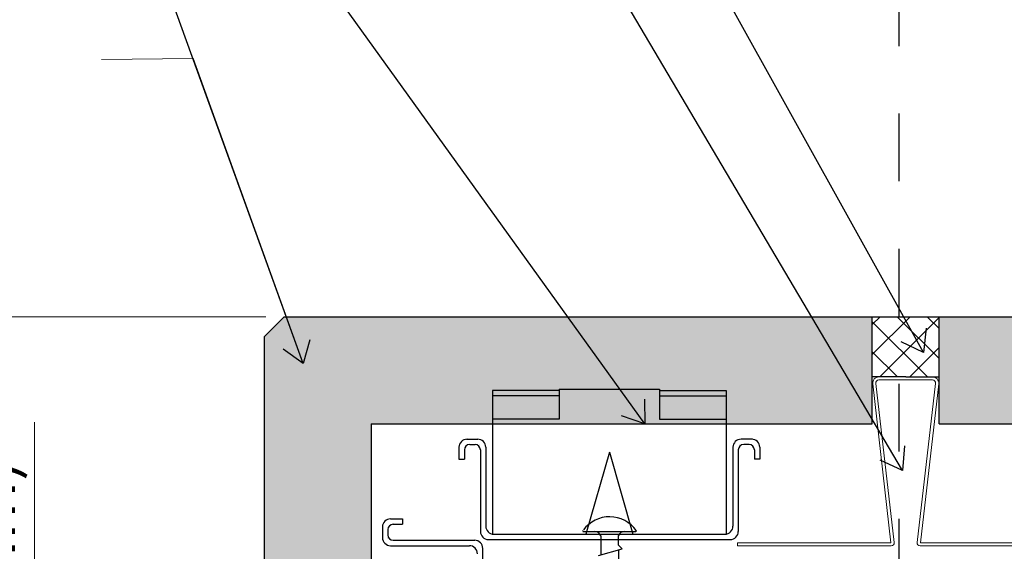
# Model space of a CAD drawing. Units: inches. Extents: x 0 to 31.5, y 0 to 22.7.
# Drawn here: x 18.4 to 19.8, y 5 to 5.8 of the extents above; entities that cross this region are included whole.
import ezdxf

# ---------------------------------------------------------------- set-up
doc = ezdxf.new("R2010")
doc.units = ezdxf.units.IN
doc.header["$LTSCALE"] = 0.01
doc.header["$MEASUREMENT"] = 0
doc.linetypes.add('CENTER', pattern=[50.8, 31.75, -6.35, 6.35, -6.35])
doc.linetypes.add('HIDDEN2', pattern=[0.1875, 0.125, -0.0625])
doc.layers.get('Defpoints').update_dxf_attribs({"color": 121})
for name, color, linetype in [('CERACLAD-DIMENSION', 1, 'Continuous'), ('CERACLAD-MEDIUM-LINE', 3, 'Continuous'), ('CERACLAD-PRODUCT-CUT', 6, 'Continuous'), ('CERACLAD-TXT-NOTES', 2, 'Continuous'), ('CERACLAD-X-LIGHT-LINE', 9, 'Continuous'), ('CERACLAD-X-LIGHT-LINE-HIDDEN2', 9, 'HIDDEN2')]:
    doc.layers.add(name, color=color, linetype=linetype)
doc.layers.add('CERACLAD-PRODUCT-MATERIAL', color=11, linetype='Continuous', transparency=0.3)
doc.styles.add('KCADDIMSTANDARD', font='txt.shx', dxfattribs={"bigfont": 'bigfont.shx'})
doc.dimstyles.get("Standard").update_dxf_attribs({"dimtxt": 0.18, "dimasz": 0.18, "dimexe": 0.18, "dimexo": 0.0625, "dimgap": 0.09, "dimtad": 0, "dimtih": 1, "dimtoh": 1, "dimdec": 4, "dimzin": 0, "dimdsep": 46, "dimtxsty": 'Standard', "dimcen": 0.09, "dimadec": 0, "dimazin": 0, "dimtfac": 1, "dimtdec": 4, "dimtofl": 0, "dimtmove": 0, "dimatfit": 3, "dimfxl": 1, "dimtolj": 1, "dimtzin": 0, "dimarcsym": 0})

# ---------------------------------------------------------------- blocks, each defined once
blk = doc.blocks.new('_ARCHTICK')
at = {"color": 0, "linetype": 'ByBlock', "const_width": 0.15}
blk.add_lwpolyline([(-0.5, -0.5), (0.5, 0.5)], dxfattribs=at)
blk = doc.blocks.new('*D29')
at = {"layer": 'CERACLAD-DIMENSION', "linetype": 'Continuous', "lineweight": 13, "transparency": 16777216}
for p, q in [((3583.11, 490.3), (3517.06, 490.3)), ((3520.06, 490.3), (3520.06, 399.34)), ((3573.88, 399.34), (3517.06, 399.34))]:
    blk.add_line(p, q, dxfattribs=at)
at = {"layer": 'Defpoints', "color": 0, "linetype": 'Continuous', "transparency": 16777216}
for p in [(3589.11, 490.3), (3520.06, 399.34), (3579.88, 399.34)]:
    blk.add_point(p, dxfattribs=at)
at = {"layer": 'CERACLAD-DIMENSION', "linetype": 'Continuous', "lineweight": 13, "transparency": 16777216, "xscale": 3, "yscale": 3, "zscale": 3}
for p, rotation in [((3520.06, 490.3), 90), ((3520.06, 399.34), 270)]:
    blk.add_blockref('_ARCHTICK', p, dxfattribs=dict(at, rotation=rotation))
at = {"layer": 'CERACLAD-DIMENSION', "linetype": 'Continuous', "transparency": 16777216, "insert": (3513.31, 444.82), "char_height": 7.5, "attachment_point": 5, "rotation": 90, "style": 'KCADDIMSTANDARD'}
blk.add_mtext('\\A1;3-9/16"(91mm)', dxfattribs=at)
blk = doc.blocks.new('KCAD_OPEN')
at = {"color": 0, "linetype": 'Continuous', "lineweight": -2}
for q in [(-1, 0.158384), (-1, 0), (-1, -0.158384)]:
    blk.add_line((0, 0), q, dxfattribs=at)
blk = doc.blocks.new('4_10.1')
at = {"layer": 'CERACLAD-PRODUCT-MATERIAL'}
h = blk.add_hatch(color=256, dxfattribs=at)
h.dxf.hatch_style = 1
h.paths.add_polyline_path([(91, 288.92), (3, 288.92), (0, 285.92), (0, 197.92), (16, 197.92), (16, 272.92), (91, 272.92)])
h.paths.add_polyline_path([(304.9, 288.92), (101, 288.92), (101, 272.92), (304.9, 272.92)])
h.paths.add_polyline_path([(16, 187.92), (0, 187.92), (0, 0), (16, 0)])
at = {"layer": 'CERACLAD-X-LIGHT-LINE'}
h = blk.add_hatch(dxfattribs=at)
h.set_pattern_fill('ANSI37', color=256, style=0)
h.set_pattern_definition([(45, (-207.1966, -229.9505), (-2.245064, 2.245064), []), (135, (-207.1966, -229.9505), (-2.245064, -2.245064), [])])
h.paths.add_polyline_path([(91, 288.92), (91, 279.92), (96, 279.92), (101, 279.92), (101, 288.92)])
at = {"layer": 'CERACLAD-DIMENSION', "linetype": 'Continuous', "lineweight": 13}
blk.add_line((-34.36, 273.14), (-34.47, 197.54), dxfattribs=at)
at = {"layer": 'CERACLAD-MEDIUM-LINE'}
for p, q in [((44.15, 277.9), (34.15, 277.9)), ((34.15, 277.9), (34.15, 256.4)), ((44.15, 277.1), (34.15, 277.1)), ((44.15, 278.1), (59.15, 278.1)), ((44.15, 278.1), (44.15, 273.6)), ((59.15, 278.1), (59.15, 273.6)), ((59.15, 277.9), (69.15, 277.9)), ((59.15, 277.1), (69.15, 277.1)), ((69.15, 277.9), (69.15, 256.4)), ((44.15, 273.6), (34.15, 273.6)), ((59.15, 273.6), (69.15, 273.6)), ((30.25, 270.6), (31.95, 270.6)), ((30.75, 269.8), (31.55, 269.8)), ((32.15, 269.8), (32.15, 269.8)), ((71.15, 269.8), (71.15, 269.8)), ((73.05, 270.6), (71.35, 270.6)), ((72.55, 269.8), (71.75, 269.8)), ((29.15, 269.4), (29.15, 267.6)), ((29.95, 269), (29.95, 267.6)), ((32.35, 269), (32.35, 256.8)), ((33.15, 269.4), (33.15, 257.6)), ((51.65, 268.64), (48.15, 256.4)), ((51.65, 268.64), (55.15, 256.4)), ((70.15, 269.4), (70.15, 257.6)), ((70.95, 269), (70.95, 256.8)), ((73.35, 269), (73.35, 267.6)), ((74.15, 269.4), (74.15, 267.6)), ((29.15, 267.6), (29.95, 267.6)), ((74.15, 267.6), (73.35, 267.6)), ((18.9, 258.68), (20.7, 258.68)), ((19.3, 257.88), (20.7, 257.88)), ((20.7, 258.68), (20.7, 257.88)), ((17.7, 257.58), (17.7, 255.88)), ((18.5, 257.08), (18.5, 256.28)), ((34.15, 256.4), (68.95, 256.4)), ((18.5, 255.68), (18.5, 255.68)), ((19.3, 255.48), (31.5, 255.48)), ((33.55, 255.6), (69.75, 255.6)), ((18.9, 254.68), (30.7, 254.68)), ((32.7, 218.08), (32.7, 254.28))]:
    blk.add_line(p, q, dxfattribs=at)
at = {"layer": 'CERACLAD-MEDIUM-LINE', "lineweight": 9}
for points in [[(70.83, 254.65), (93.83, 254.65, 0.448467), (94.29, 255.16), (91.53, 278.94, -0.447981), (91.99, 279.46), (100.01, 279.46)], [(93.79, 255.11), (91.07, 278.89, -0.447981), (91.99, 279.92), (100.01, 279.92)], [(98.21, 255.11), (100.93, 278.89, 0.447981), (100.01, 279.92), (91.99, 279.92)], [(121.17, 254.65), (98.17, 254.65, -0.448467), (97.71, 255.16), (100.47, 278.94, 0.447981), (100.01, 279.46), (91.99, 279.46)]]:
    blk.add_lwpolyline(points, format="xyb", dxfattribs=at)
for points in [[(70.83, 255.11), (70.83, 254.65)], [(93.79, 255.11), (70.83, 255.11)], [(98.21, 255.11), (121.17, 255.11)], [(70.83, 254.65), (70.83, 254.65)]]:
    blk.add_lwpolyline(points, dxfattribs=at)
at = {"layer": 'CERACLAD-MEDIUM-LINE'}
for centre, radius, start, end in [((30.35, 269.4), 1.2, 90, 180), ((30.75, 269), 0.8, 90, 180), ((31.55, 269), 0.8, 0, 90), ((31.95, 269.4), 1.2, 0, 90), ((71.35, 269.4), 1.2, 90, 180), ((71.75, 269), 0.8, 90, 180), ((72.55, 269), 0.8, 0, 90), ((72.95, 269.4), 1.2, 0, 90), ((18.9, 257.48), 1.2, 90, 180), ((19.3, 257.08), 0.8, 90, 180), ((33.55, 256.8), 1.2, 180, 270), ((34.35, 257.6), 1.2, 180, 270), ((68.95, 257.6), 1.2, 270, 0), ((69.75, 256.8), 1.2, 270, 0), ((18.9, 255.88), 1.2, 180, 270), ((19.3, 256.28), 0.8, 180, 270), ((31.5, 254.28), 1.2, 0, 90), ((30.7, 253.48), 1.2, 0, 90)]:
    blk.add_arc(centre, radius, start, end, dxfattribs=at)
at = {"layer": 'CERACLAD-PRODUCT-CUT'}
for p, q in [((3, 288.92), (0, 285.92)), ((3, 288.92), (304.9, 288.92)), ((91, 272.92), (91, 288.92)), ((101, 272.92), (101, 288.92)), ((0, 285.92), (0, 0)), ((16, 272.92), (91, 272.92)), ((16, 272.92), (16, 197.92)), ((101, 272.92), (304.9, 272.92))]:
    blk.add_line(p, q, dxfattribs=at)
at = {"layer": 'CERACLAD-TXT-NOTES', "lineweight": 5}
blk.add_lwpolyline([(-10.64, 327.53), (-24.33, 327.4)], dxfattribs=at)
at = {"layer": 'CERACLAD-X-LIGHT-LINE'}
for p, q in [((91, 288.92), (101, 288.92)), ((96, 279.92), (91, 279.92)), ((96, 279.92), (101, 279.92)), ((47.69, 256.81), (55.59, 256.81)), ((50.38, 256.14), (50.38, 253.28)), ((53.02, 254.76), (53.02, 256.19)), ((50.04, 253.19), (53.59, 254.19)), ((53.02, 254.76), (53.59, 254.19)), ((53.02, 254.02), (53.02, 252.26))]:
    blk.add_line(p, q, dxfattribs=at)
for centre, radius, start, end in [((51.69, 254.1), 4.9, 35.6828, 143.2394), ((47.79, 256.91), 0.1, 145.1923, 270), ((49.44, 255.81), 1, 19.6067, 90), ((53.94, 255.81), 1, 90, 157.6684), ((55.59, 256.91), 0.1, 270, 34.8077)]:
    blk.add_arc(centre, radius, start, end, dxfattribs=at)
at = {"layer": 'CERACLAD-X-LIGHT-LINE-HIDDEN2', "linetype": 'CENTER'}
blk.add_line((95, -74.66), (95, 409.35), dxfattribs=at)
at = {"layer": 'CERACLAD-DIMENSION', "linetype": 'Continuous', "lineweight": 13, "insert": (-39.89, 235.41), "char_height": 7, "attachment_point": 5, "rotation": 90, "style": 'KCADDIMSTANDARD'}
blk.add_mtext('2-3/8" (60mm)', dxfattribs=at)
at = {"layer": 'CERACLAD-DIMENSION', "linetype": 'Continuous'}
dim = blk.add_linear_dim(base=(-62.82, 197.92), p1=(6.23, 288.88), p2=(-3, 197.92), angle=90, text='3-9/16"(91mm)', dimstyle='Standard', override={"dimscale": 3, "dimtxt": 2.5, "dimasz": 1, "dimexe": 1, "dimexo": 2, "dimgap": 1, "dimtad": 3, "dimtih": 0, "dimtoh": 0, "dimdec": 1, "dimzin": 8, "dimpost": '<>', "dimtxsty": 'KCADDIMSTANDARD', "dimblk1": 'ARCHTICK', "dimblk2": 'ARCHTICK', "dimsah": 1, "dimcen": 2.5, "dimclrd": 256, "dimclre": 256, "dimclrt": 256, "dimadec": 1, "dimazin": 2, "dimtfac": 0.667, "dimtdec": 1, "dimtix": 1, "dimtofl": 1, "dimatfit": 2, "dimldrblk": 'KCAD_OPEN', "dimtvp": 0, "dimlwd": 13, "dimlwe": 13}, dxfattribs=at)
dim.commit()
dim.dimension.update_dxf_attribs({"geometry": '*D29', "text_midpoint": (-69.57, 243.4), "insert": (-3582.88, -201.42)})
at = {"layer": 'CERACLAD-TXT-NOTES', "lineweight": 5}
for points in [[(98.64, 283.57), (31.26, 404.81)], [(95.53, 265.94), (27.15, 381.53)], [(56.95, 272.92), (-6.28, 360.67)], [(5.84, 281.94), (-10.64, 327.53)]]:
    blk.add_leader(points, dimstyle='Standard', override={"dimscale": 3, "dimasz": 1, "dimtad": 0, "dimclrd": 0, "dimldrblk": 'Open90'}, dxfattribs=at)
blk = doc.blocks.new('CERACLAD 4_10.1')
at = {"xscale": 0.0099, "yscale": 0.0099, "zscale": 0.0099}
blk.add_blockref('4_10.1', (2.9925, 2.5184), dxfattribs=at)

msp = doc.modelspace()

# ---------------------------------------------------------------- block references
msp.add_blockref('CERACLAD 4_10.1', (15.7461, 0))

doc.saveas('drawing.dxf')
